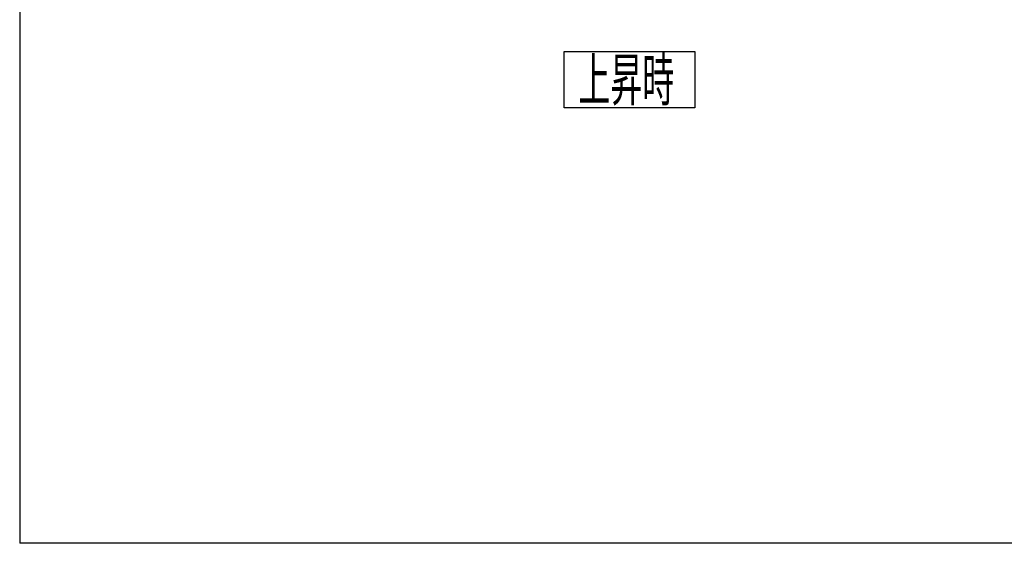
# Model space of a CAD drawing. Extents: x 102 to 3525, y 136 to 2485.
# Drawn here: x 202 to 1129, y 136 to 629 of the extents above; entities that cross this region are included whole.
import ezdxf
from ezdxf.enums import TextEntityAlignment as Align

# ---------------------------------------------------------------- set-up
doc = ezdxf.new("R2010")
doc.units = 0
doc.header["$LTSCALE"] = 15
doc.layers.add('CSLAYER1', color=7, linetype='CONTINUOUS')
doc.styles.add('EASYDRAW_FONT', font='monotxt', dxfattribs={"height": 1, "bigfont": 'bigfont'})

# ---------------------------------------------------------------- blocks, each defined once
blk = doc.blocks.new('EASYDRAWDIM0002')
at = {"layer": 'CSLAYER1', "color": 5, "linetype": 'CONTINUOUS'}
blk.add_line((998.289681, 701.50048), (1283.886345, 701.50048), dxfattribs=at)
at = {"layer": 'CSLAYER1', "color": 3, "style": 'EASYDRAW_FONT', "width": 0.771429}
blk.add_text('2-%%c13（アンカー穴）', height=40, dxfattribs=at).set_placement((958.266541, 653.545532), (1318.266541, 653.545532), align=Align.FIT)
blk = doc.blocks.new('BLKF0005')
at = {"layer": 'CSLAYER1', "color": 6, "linetype": 'CONTINUOUS'}
for q in [(998.289681, 701.50048), (929.38251, 771.326501), (919.227275, 759.578078)]:
    blk.add_line((902.382035, 784.402217), q, dxfattribs=at)
at = {"layer": 'CSLAYER1', "color": 5, "linetype": 'CONTINUOUS'}
for p, q in [((714.639069, 598.816713), (837.597079, 598.816713)), ((714.639069, 545.95626), (714.639069, 598.816713)), ((837.597079, 598.816713), (837.597079, 545.95626)), ((837.597079, 545.95626), (714.639069, 545.95626))]:
    blk.add_line(p, q, dxfattribs=at)
at = {"layer": 'CSLAYER1'}
blk.add_blockref('EASYDRAWDIM0002', (0, 0), dxfattribs=at)
at = {"layer": 'CSLAYER1', "color": 7, "style": 'EASYDRAW_FONT', "width": 0.84375}
blk.add_text('上昇時', height=40, dxfattribs=at).set_placement((728.245544, 552.386597), (818.245544, 552.386597), align=Align.FIT)

msp = doc.modelspace()

# ---------------------------------------------------------------- linework, layer by layer
at = {"layer": 'CSLAYER1', "color": 3, "linetype": 'CONTINUOUS'}
for p in [(202.287276, 2484.689588), (3524.860586, 136.142658)]:
    msp.add_line(p, (202.287276, 136.142658), dxfattribs=at)

# ---------------------------------------------------------------- block references
at = {"layer": 'CSLAYER1'}
msp.add_blockref('BLKF0005', (0, 0), dxfattribs=at)

doc.saveas('drawing.dxf')
